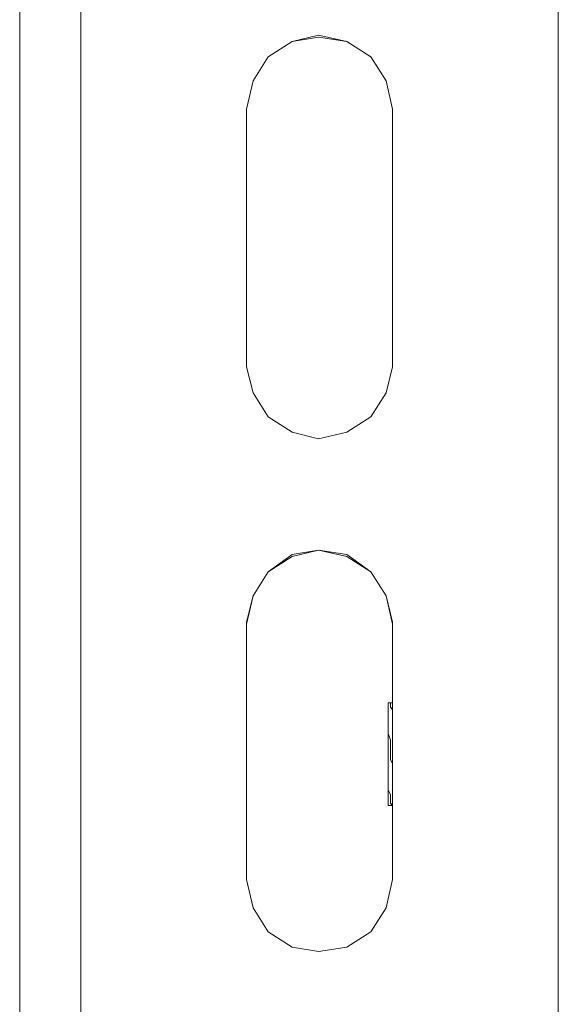
# Model space of a CAD drawing. Units: inches. Extents: x 30.4 to 47.2, y -10.9 to -0.1.
# Drawn here: x 39.5 to 39.8, y -8.2 to -7.6 of the extents above; entities that cross this region are included whole.
import ezdxf

# ---------------------------------------------------------------- set-up
doc = ezdxf.new("R2010")
doc.units = ezdxf.units.IN
doc.header["$MEASUREMENT"] = 0
doc.layers.add('Drawing', color=7, linetype='Continuous', lineweight=0)

# ---------------------------------------------------------------- blocks, each defined once
blk = doc.blocks.new('Block_4')
at = {"layer": 'Drawing', "color": 18, "lineweight": 5, "true_color": 0x000000}
for p, q in [((39.50193, -4.97115), (39.50193, -8.88602)), ((39.50193, -4.97115), (39.50193, -8.88602)), ((39.50194, -8.88602), (39.50194, -4.97115)), ((39.54039, -4.97115), (39.54039, -8.88465)), ((39.5404, -4.97115), (39.5404, -8.88465)), ((39.84122, -8.88465), (39.84122, -4.97115)), ((39.69012, -7.57694), (39.67364, -7.58106)), ((39.67364, -7.58106), (39.69012, -7.57694)), ((39.69012, -7.57831), (39.67364, -7.58106)), ((39.67364, -7.58106), (39.69012, -7.57831)), ((39.70798, -7.58106), (39.69012, -7.57694)), ((39.69012, -7.57694), (39.70798, -7.58106)), ((39.70798, -7.58106), (39.69012, -7.57831)), ((39.69012, -7.57832), (39.70798, -7.58106)), ((39.65853, -7.59068), (39.67364, -7.58106)), ((39.67364, -7.58106), (39.65853, -7.59068)), ((39.65853, -7.59068), (39.67363, -7.58106)), ((39.65853, -7.59068), (39.67364, -7.58106)), ((39.72309, -7.59068), (39.70798, -7.58106)), ((39.72309, -7.59068), (39.70798, -7.58106)), ((39.70798, -7.58106), (39.72309, -7.59068)), ((39.70798, -7.58106), (39.72309, -7.59068)), ((39.64891, -7.60579), (39.65852, -7.59068)), ((39.64891, -7.60579), (39.65853, -7.59068)), ((39.7327, -7.60579), (39.72309, -7.59068)), ((39.72309, -7.59068), (39.7327, -7.60579)), ((39.72309, -7.59068), (39.7327, -7.60579)), ((39.72309, -7.59068), (39.7327, -7.60579)), ((39.64479, -7.62365), (39.64891, -7.60579)), ((39.64479, -7.62365), (39.64891, -7.60579)), ((39.73683, -7.62365), (39.7327, -7.60579)), ((39.7327, -7.60579), (39.73682, -7.62365)), ((39.7327, -7.60579), (39.73682, -7.62365)), ((39.73271, -7.60579), (39.73683, -7.62364)), ((39.64479, -7.78573), (39.64479, -7.62364)), ((39.64479, -7.78573), (39.64479, -7.62364)), ((39.64479, -7.78573), (39.64479, -7.62364)), ((39.73682, -7.62365), (39.73682, -7.78573)), ((39.73683, -7.62364), (39.73683, -7.78573)), ((39.73683, -7.62365), (39.73683, -7.78573)), ((39.64891, -7.80222), (39.64479, -7.78573)), ((39.64891, -7.80222), (39.64479, -7.78573)), ((39.73683, -7.78573), (39.7327, -7.80222)), ((39.73683, -7.78573), (39.7327, -7.80222)), ((39.65853, -7.81733), (39.64891, -7.80222)), ((39.65853, -7.81733), (39.64891, -7.80222)), ((39.7327, -7.80222), (39.72309, -7.81733)), ((39.7327, -7.80222), (39.72309, -7.81733)), ((39.65853, -7.81733), (39.67364, -7.82694)), ((39.67364, -7.82694), (39.65853, -7.81733)), ((39.72309, -7.81733), (39.70798, -7.82694)), ((39.72309, -7.81733), (39.70798, -7.82694)), ((39.67364, -7.82694), (39.69012, -7.83106)), ((39.69012, -7.83106), (39.67364, -7.82694)), ((39.69012, -7.83106), (39.70798, -7.82694)), ((39.70798, -7.82694), (39.69012, -7.83106)), ((39.67363, -7.90524), (39.69012, -7.90112)), ((39.69012, -7.90112), (39.67364, -7.90387)), ((39.69012, -7.90112), (39.67364, -7.90524)), ((39.69012, -7.90112), (39.67364, -7.90387)), ((39.70798, -7.90387), (39.69012, -7.90112)), ((39.70798, -7.90524), (39.69012, -7.90112)), ((39.69012, -7.90112), (39.70798, -7.90524)), ((39.70798, -7.90387), (39.69012, -7.90112)), ((39.65852, -7.91486), (39.67363, -7.90524)), ((39.65853, -7.91486), (39.67364, -7.90387)), ((39.67364, -7.90387), (39.65853, -7.91486)), ((39.67364, -7.90524), (39.65853, -7.91486)), ((39.72309, -7.91486), (39.70798, -7.90387)), ((39.72309, -7.91486), (39.70798, -7.90387)), ((39.72309, -7.91486), (39.70798, -7.90524)), ((39.70798, -7.90524), (39.72308, -7.91486)), ((39.64891, -7.92997), (39.65852, -7.91486)), ((39.65853, -7.91486), (39.64891, -7.92997)), ((39.7327, -7.92997), (39.72309, -7.91486)), ((39.72309, -7.91486), (39.7327, -7.92997)), ((39.72309, -7.91486), (39.7327, -7.92997)), ((39.73271, -7.92997), (39.72309, -7.91486)), ((39.64891, -7.92997), (39.64479, -7.94782)), ((39.64891, -7.92997), (39.64479, -7.94645)), ((39.64891, -7.92997), (39.64479, -7.94782)), ((39.64891, -7.92997), (39.64479, -7.94782)), ((39.64479, -7.94645), (39.64891, -7.92997)), ((39.73683, -7.94782), (39.7327, -7.92997)), ((39.7327, -7.92997), (39.73682, -7.94645)), ((39.7327, -7.92997), (39.73682, -7.94782)), ((39.73683, -7.94645), (39.7327, -7.92997)), ((39.64479, -8.10854), (39.64479, -7.94645)), ((39.64479, -7.94645), (39.64479, -8.10854)), ((39.64479, -8.10854), (39.64479, -7.94645)), ((39.73683, -7.94645), (39.73683, -8.10854)), ((39.73683, -8.10854), (39.73683, -7.94645)), ((39.73683, -7.94645), (39.73683, -8.10854)), ((39.73408, -7.99727), (39.73545, -7.99727)), ((39.73408, -7.99727), (39.73408, -7.99865)), ((39.73545, -7.99727), (39.73408, -7.99727)), ((39.73408, -7.99727), (39.73408, -7.99865)), ((39.73408, -7.99865), (39.73408, -7.99727)), ((39.73408, -7.99865), (39.73408, -7.99727)), ((39.73408, -7.99727), (39.73408, -7.99865)), ((39.73408, -7.99728), (39.73408, -7.99865)), ((39.73408, -7.99728), (39.73545, -7.99728)), ((39.73408, -8.00002), (39.73408, -7.99865)), ((39.73408, -7.99865), (39.73408, -8.00002)), ((39.73408, -8.00139), (39.73408, -8.00002)), ((39.73408, -8.00002), (39.73408, -8.0014)), ((39.73545, -7.99727), (39.73545, -7.99727)), ((39.73545, -7.99865), (39.73545, -7.99727)), ((39.73545, -7.99865), (39.73545, -7.99727)), ((39.73683, -7.99727), (39.73545, -7.99727)), ((39.73545, -7.99865), (39.73545, -7.99727)), ((39.73545, -7.99728), (39.73683, -7.99728)), ((39.73545, -7.99728), (39.73545, -7.99728)), ((39.73545, -7.99865), (39.73545, -8.00002)), ((39.73545, -7.99865), (39.73545, -7.99865)), ((39.73545, -7.99865), (39.73545, -7.99865)), ((39.73545, -8.00002), (39.73545, -7.99865)), ((39.73682, -8.00139), (39.73545, -8.00002)), ((39.73683, -8.0014), (39.73545, -8.00002)), ((39.73408, -8.00277), (39.73408, -8.00139)), ((39.73408, -8.0014), (39.73408, -8.00277)), ((39.73408, -8.00551), (39.73408, -8.00277)), ((39.73408, -8.00277), (39.73408, -8.00552)), ((39.73408, -8.00826), (39.73408, -8.00551)), ((39.73408, -8.00826), (39.73408, -8.00552)), ((39.73682, -8.00277), (39.73682, -8.00139)), ((39.73682, -8.00414), (39.73682, -8.00277)), ((39.73682, -8.00414), (39.73682, -8.00277)), ((39.73683, -8.00277), (39.73683, -8.0014)), ((39.73683, -8.00414), (39.73683, -8.00277)), ((39.73408, -8.01238), (39.73408, -8.00826)), ((39.73408, -8.01239), (39.73408, -8.00826)), ((39.73408, -8.01513), (39.73408, -8.01238)), ((39.73408, -8.01513), (39.73408, -8.01238)), ((39.73408, -8.01513), (39.73408, -8.01238)), ((39.73408, -8.01238), (39.73408, -8.01376)), ((39.73408, -8.01376), (39.73408, -8.01513)), ((39.73408, -8.0165), (39.73408, -8.01513)), ((39.73408, -8.01788), (39.73408, -8.01513)), ((39.73408, -8.01651), (39.73408, -8.01513)), ((39.73408, -8.01513), (39.73408, -8.01788)), ((39.73408, -8.0165), (39.73545, -8.02062)), ((39.73545, -8.02063), (39.73408, -8.0165)), ((39.73408, -8.022), (39.73408, -8.01788)), ((39.73408, -8.01788), (39.73408, -8.022)), ((39.73408, -8.0275), (39.73408, -8.022)), ((39.73408, -8.022), (39.73408, -8.02749)), ((39.73545, -8.02062), (39.73545, -8.02337)), ((39.73545, -8.02337), (39.73545, -8.02063)), ((39.73545, -8.02337), (39.73545, -8.02612)), ((39.73545, -8.02612), (39.73545, -8.02337)), ((39.73408, -8.02749), (39.73408, -8.03161)), ((39.73408, -8.03162), (39.73408, -8.0275)), ((39.73408, -8.03161), (39.73408, -8.03711)), ((39.73408, -8.03162), (39.73408, -8.03711)), ((39.73545, -8.02612), (39.73545, -8.02887)), ((39.73545, -8.02887), (39.73545, -8.02612)), ((39.73545, -8.03299), (39.73545, -8.02887)), ((39.73545, -8.02887), (39.73545, -8.03299)), ((39.73408, -8.03711), (39.73408, -8.04123)), ((39.73408, -8.04123), (39.73408, -8.03711)), ((39.73682, -8.03573), (39.73545, -8.03299)), ((39.73545, -8.03299), (39.73683, -8.03574)), ((39.73682, -8.03848), (39.73682, -8.03573)), ((39.73683, -8.03574), (39.73683, -8.03848)), ((39.73683, -8.03574), (39.73683, -8.03848)), ((39.73408, -8.04123), (39.73408, -8.04673)), ((39.73408, -8.04673), (39.73408, -8.04123)), ((39.73408, -8.04947), (39.73408, -8.04672)), ((39.73408, -8.04947), (39.73408, -8.04673)), ((39.73408, -8.05222), (39.73408, -8.04947)), ((39.73408, -8.04947), (39.73408, -8.05222)), ((39.73408, -8.05222), (39.73408, -8.04947)), ((39.73408, -8.05222), (39.73408, -8.04947)), ((39.73408, -8.05222), (39.73408, -8.05497)), ((39.73408, -8.05222), (39.73545, -8.05497)), ((39.73408, -8.05497), (39.73408, -8.05222)), ((39.73545, -8.05497), (39.73408, -8.05222)), ((39.73408, -8.05497), (39.73408, -8.05634)), ((39.73408, -8.05634), (39.73408, -8.05497)), ((39.73408, -8.05634), (39.73408, -8.05909)), ((39.73408, -8.05909), (39.73408, -8.05634)), ((39.73545, -8.05772), (39.73545, -8.05497)), ((39.73545, -8.05771), (39.73545, -8.05497)), ((39.73408, -8.05909), (39.73408, -8.06046)), ((39.73408, -8.06046), (39.73408, -8.05909)), ((39.73408, -8.06046), (39.73408, -8.06184)), ((39.73408, -8.06184), (39.73408, -8.06046)), ((39.73408, -8.06184), (39.73408, -8.06184)), ((39.73683, -8.06184), (39.73408, -8.06184)), ((39.73408, -8.06184), (39.73408, -8.06184)), ((39.73682, -8.06184), (39.73408, -8.06184)), ((39.73545, -8.05909), (39.73545, -8.05771)), ((39.73545, -8.05909), (39.73545, -8.05771)), ((39.73545, -8.05909), (39.73545, -8.06046)), ((39.73545, -8.06046), (39.73545, -8.05909)), ((39.73545, -8.06046), (39.73683, -8.06184)), ((39.73545, -8.06046), (39.73683, -8.06184)), ((39.73545, -8.06046), (39.73683, -8.06184)), ((39.73683, -8.06184), (39.73683, -8.06184)), ((39.73683, -8.06184), (39.73683, -8.06184)), ((39.73683, -8.06184), (39.73683, -8.06184)), ((39.64891, -8.1264), (39.64479, -8.10854)), ((39.64479, -8.10854), (39.64891, -8.1264)), ((39.73682, -8.10854), (39.7327, -8.1264)), ((39.7327, -8.1264), (39.73683, -8.10854)), ((39.65853, -8.14151), (39.64891, -8.1264)), ((39.64891, -8.1264), (39.65853, -8.14151)), ((39.7327, -8.1264), (39.72309, -8.14151)), ((39.72309, -8.14151), (39.7327, -8.1264)), ((39.65853, -8.14151), (39.67364, -8.15112)), ((39.65853, -8.14151), (39.67364, -8.15112)), ((39.72309, -8.14151), (39.70798, -8.15112)), ((39.70798, -8.15112), (39.72309, -8.14151)), ((39.67364, -8.15112), (39.69012, -8.15387)), ((39.67364, -8.15112), (39.69012, -8.15387)), ((39.69012, -8.15387), (39.70798, -8.15112)), ((39.69012, -8.15387), (39.70798, -8.15112))]:
    blk.add_line(p, q, dxfattribs=at)
for points in [[(39.5404, -4.97115), (39.5404, -8.88465), (39.52529, -8.88465), (39.51292, -8.88465), (39.50468, -8.88602), (39.50193, -8.88602), (39.50193, -4.97115)], [(39.54039, -4.97115), (39.54039, -8.88465), (39.84122, -8.88465), (39.84122, -4.97115)], [(39.73683, -7.78573), (39.7327, -7.80222), (39.72309, -7.81733), (39.70798, -7.82694), (39.69012, -7.83106), (39.67364, -7.82694), (39.65853, -7.81733), (39.64891, -7.80222), (39.64479, -7.78573), (39.64479, -7.62364), (39.64891, -7.60579), (39.65853, -7.59068), (39.67364, -7.58106), (39.69012, -7.57694), (39.70798, -7.58106), (39.72309, -7.59068), (39.7327, -7.60579), (39.73683, -7.62364), (39.73683, -7.78573)], [(39.64479, -7.62364), (39.64891, -7.60579), (39.65853, -7.59068), (39.67364, -7.58106), (39.69012, -7.57831), (39.70798, -7.58106), (39.72309, -7.59068), (39.7327, -7.60579), (39.73682, -7.62364)], [(39.72309, -7.59068), (39.70798, -7.58106), (39.69012, -7.57694), (39.67364, -7.58106)], [(39.72309, -7.59068), (39.70798, -7.58106), (39.69012, -7.57831), (39.67364, -7.58106)], [(39.67364, -7.58106), (39.65853, -7.59068), (39.64891, -7.60579), (39.65853, -7.59068), (39.67364, -7.58106)], [(39.64891, -7.60579), (39.65853, -7.59068), (39.64891, -7.60579)], [(39.72309, -7.59068), (39.7327, -7.60579), (39.73682, -7.62364)], [(39.73682, -7.62365), (39.7327, -7.60579), (39.72309, -7.59068)], [(39.64479, -7.62365), (39.64891, -7.60579), (39.64479, -7.62365)], [(39.64891, -7.60579), (39.64479, -7.62364), (39.64891, -7.60579)], [(39.65853, -7.81733), (39.64891, -7.80222), (39.64479, -7.78573)], [(39.73682, -7.78573), (39.7327, -7.80222), (39.72309, -7.81733), (39.70798, -7.82694)], [(39.65853, -7.81733), (39.67364, -7.82694), (39.69012, -7.83106), (39.70798, -7.82694)], [(39.73683, -8.10854), (39.73683, -7.94645), (39.7327, -7.92997), (39.72309, -7.91486), (39.70798, -7.90387), (39.69012, -7.90112), (39.67364, -7.90387), (39.65853, -7.91486), (39.64891, -7.92997), (39.64479, -7.94645), (39.64479, -8.10854), (39.64891, -8.1264)], [(39.64891, -7.92997), (39.65853, -7.91486), (39.67364, -7.90524), (39.69012, -7.90112), (39.70798, -7.90524), (39.72309, -7.91486), (39.7327, -7.92997), (39.73682, -7.94782)], [(39.72309, -7.91486), (39.70798, -7.90524), (39.69012, -7.90112), (39.67364, -7.90524)], [(39.72309, -7.91486), (39.70798, -7.90387), (39.69012, -7.90112), (39.67364, -7.90387)], [(39.67364, -7.90524), (39.65853, -7.91486), (39.64891, -7.92997), (39.65853, -7.91486), (39.67364, -7.90387)], [(39.64891, -7.92997), (39.65853, -7.91486), (39.64891, -7.92997)], [(39.72309, -7.91486), (39.7327, -7.92997), (39.73682, -7.94645)], [(39.73683, -7.94782), (39.7327, -7.92997), (39.72309, -7.91486)], [(39.64479, -7.94645), (39.64891, -7.92997), (39.64479, -7.94782)], [(39.73683, -7.99727), (39.73545, -7.99727), (39.73408, -7.99727)], [(39.73408, -7.99865), (39.73408, -8.00002), (39.73408, -8.0014)], [(39.73408, -8.0014), (39.73408, -8.00002), (39.73408, -7.99865)], [(39.73682, -8.00277), (39.73682, -8.0014), (39.73545, -8.00002), (39.73545, -7.99865), (39.73545, -7.99727), (39.73682, -7.99727)], [(39.73545, -7.99865), (39.73545, -7.99865), (39.73545, -8.00002)], [(39.73683, -8.00414), (39.73683, -8.00277), (39.73683, -8.0014), (39.73545, -8.00002)], [(39.73408, -8.0014), (39.73408, -8.00277), (39.73408, -8.00552)], [(39.73408, -8.00826), (39.73408, -8.00552), (39.73408, -8.00277), (39.73408, -8.0014)], [(39.73408, -8.022), (39.73408, -8.01788), (39.73408, -8.01513), (39.73408, -8.01238), (39.73408, -8.00826), (39.73408, -8.00552)], [(39.73408, -8.01651), (39.73408, -8.01513), (39.73408, -8.01239), (39.73408, -8.00826)], [(39.73408, -8.01238), (39.73408, -8.01376), (39.73408, -8.01513), (39.73408, -8.01788), (39.73408, -8.022), (39.73408, -8.02749), (39.73408, -8.03162), (39.73408, -8.03711)], [(39.73545, -8.02887), (39.73545, -8.02612), (39.73545, -8.02337), (39.73545, -8.02063), (39.73408, -8.01651), (39.73408, -8.01513), (39.73408, -8.01238)], [(39.73408, -8.01651), (39.73545, -8.02063), (39.73545, -8.02337), (39.73545, -8.02612), (39.73545, -8.02887)], [(39.73408, -8.03162), (39.73408, -8.02749), (39.73408, -8.022)], [(39.73408, -8.03162), (39.73408, -8.03711), (39.73408, -8.04123), (39.73408, -8.04673)], [(39.73545, -8.02887), (39.73545, -8.03299), (39.73683, -8.03574)], [(39.73683, -8.03848), (39.73683, -8.03574), (39.73545, -8.03299), (39.73545, -8.02887)], [(39.73545, -8.05497), (39.73408, -8.05222), (39.73408, -8.04947), (39.73408, -8.04673), (39.73408, -8.04123), (39.73408, -8.03711)], [(39.73408, -8.04673), (39.73408, -8.04947), (39.73408, -8.04673)], [(39.73408, -8.06184), (39.73408, -8.06184), (39.73408, -8.06046), (39.73408, -8.05909), (39.73408, -8.05634), (39.73408, -8.05497), (39.73408, -8.05222), (39.73408, -8.04947), (39.73408, -8.04673), (39.73408, -8.04947), (39.73408, -8.05222), (39.73545, -8.05497)], [(39.73408, -8.05222), (39.73408, -8.04947), (39.73408, -8.04673)], [(39.73408, -8.05222), (39.73408, -8.05497), (39.73408, -8.05634), (39.73408, -8.05909), (39.73408, -8.06046), (39.73408, -8.06184)], [(39.73545, -8.06046), (39.73545, -8.05909), (39.73545, -8.05771), (39.73545, -8.05497)], [(39.73545, -8.05909), (39.73545, -8.05771), (39.73545, -8.05497)], [(39.73545, -8.05909), (39.73545, -8.06046), (39.73683, -8.06184)], [(39.65853, -8.14151), (39.64891, -8.1264), (39.64479, -8.10854)], [(39.64891, -8.1264), (39.65853, -8.14151), (39.67364, -8.15112), (39.69012, -8.15387), (39.70798, -8.15112), (39.72309, -8.14151), (39.7327, -8.1264), (39.73683, -8.10854)], [(39.73683, -8.10854), (39.7327, -8.1264), (39.72309, -8.14151), (39.70798, -8.15112)], [(39.65853, -8.14151), (39.67364, -8.15112), (39.69012, -8.15387), (39.70798, -8.15112)]]:
    blk.add_lwpolyline(points, dxfattribs=at)

msp = doc.modelspace()

# ---------------------------------------------------------------- block references
at = {"layer": 'Drawing'}
msp.add_blockref('Block_4', (0, 0), dxfattribs=at)

doc.saveas('drawing.dxf')
